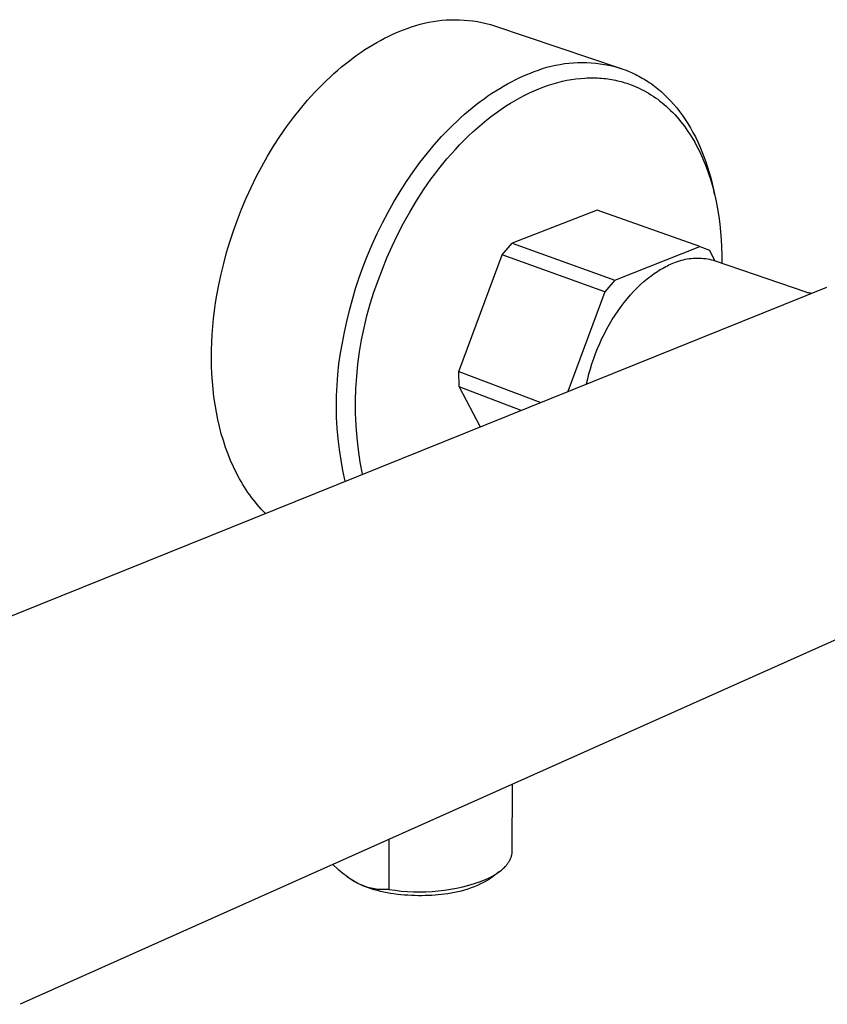
# Model space of a CAD drawing. Units: millimetres. Extents: x -259 to 410, y -138 to 89.
# Drawn here: x -196 to -131, y -118 to -40 of the extents above; entities that cross this region are included whole.
import ezdxf

# ---------------------------------------------------------------- set-up
doc = ezdxf.new("R2010")
doc.units = ezdxf.units.MM
doc.header["$MEASUREMENT"] = 0
doc.layers.add('Default', color=7, linetype='Continuous', true_color=0x000000)

msp = doc.modelspace()

# ---------------------------------------------------------------- linework, layer by layer
at = {"layer": 'Default', "color": 7, "true_color": 0xffffff}
for p, q in [((-163.874, -40.161), (-163.53, -40.074)), ((-163.53, -40.074), (-163.183, -39.998)), ((-163.183, -39.998), (-162.833, -39.934)), ((-162.833, -39.934), (-162.482, -39.882)), ((-162.482, -39.882), (-162.129, -39.841)), ((-162.129, -39.841), (-161.775, -39.813)), ((-161.775, -39.813), (-161.42, -39.796)), ((-161.42, -39.796), (-161.065, -39.791)), ((-161.065, -39.791), (-160.71, -39.798)), ((-160.71, -39.798), (-160.355, -39.817)), ((-160.355, -39.817), (-160.001, -39.848)), ((-160.001, -39.848), (-159.649, -39.891)), ((-159.649, -39.891), (-159.298, -39.946)), ((-159.298, -39.946), (-158.949, -40.012)), ((-158.949, -40.012), (-158.602, -40.091)), ((-158.602, -40.091), (-158.259, -40.18)), ((-166.095, -40.981), (-165.79, -40.846)), ((-165.79, -40.846), (-165.487, -40.719)), ((-165.487, -40.719), (-165.186, -40.601)), ((-165.186, -40.601), (-164.886, -40.491)), ((-164.886, -40.491), (-164.553, -40.37)), ((-164.553, -40.37), (-164.215, -40.26)), ((-164.215, -40.26), (-163.874, -40.161)), ((-158.259, -40.18), (-157.918, -40.281)), ((-157.918, -40.281), (-147.836, -43.679)), ((-167.639, -41.793), (-167.328, -41.613)), ((-167.328, -41.613), (-167.018, -41.442)), ((-167.018, -41.442), (-166.709, -41.279)), ((-166.709, -41.279), (-166.401, -41.126)), ((-166.401, -41.126), (-166.095, -40.981)), ((-168.887, -42.606), (-168.575, -42.389)), ((-168.575, -42.389), (-168.263, -42.182)), ((-168.263, -42.182), (-167.951, -41.983)), ((-167.951, -41.983), (-167.639, -41.793)), ((-169.822, -43.312), (-169.511, -43.067)), ((-169.511, -43.067), (-169.199, -42.832)), ((-169.199, -42.832), (-168.887, -42.606)), ((-151.994, -43.26), (-151.638, -43.229)), ((-151.638, -43.229), (-151.281, -43.212)), ((-151.281, -43.212), (-150.924, -43.206)), ((-150.924, -43.206), (-150.567, -43.213)), ((-150.567, -43.213), (-150.21, -43.232)), ((-150.21, -43.232), (-149.854, -43.264)), ((-170.748, -44.097), (-170.441, -43.826)), ((-170.441, -43.826), (-170.132, -43.565)), ((-170.132, -43.565), (-169.822, -43.312)), ((-155.059, -44.053), (-154.76, -43.94)), ((-154.76, -43.94), (-154.426, -43.814)), ((-154.426, -43.814), (-154.088, -43.698)), ((-154.088, -43.698), (-153.746, -43.595)), ((-153.746, -43.595), (-153.401, -43.504)), ((-153.401, -43.504), (-153.052, -43.424)), ((-153.052, -43.424), (-152.701, -43.357)), ((-152.701, -43.357), (-152.348, -43.302)), ((-152.348, -43.302), (-151.994, -43.26)), ((-149.854, -43.264), (-149.499, -43.308)), ((-149.499, -43.308), (-149.147, -43.365)), ((-149.147, -43.365), (-148.796, -43.433)), ((-148.796, -43.433), (-148.448, -43.514)), ((-148.448, -43.514), (-148.103, -43.607)), ((-148.103, -43.607), (-147.761, -43.712)), ((-147.761, -43.712), (-147.424, -43.828)), ((-147.424, -43.828), (-147.135, -43.947)), ((-147.135, -43.947), (-146.991, -44.01)), ((-146.991, -44.01), (-146.847, -44.076)), ((-171.661, -44.961), (-171.358, -44.664)), ((-171.358, -44.664), (-171.054, -44.376)), ((-171.054, -44.376), (-170.748, -44.097)), ((-156.892, -44.915), (-156.583, -44.748)), ((-156.583, -44.748), (-156.275, -44.591)), ((-156.275, -44.591), (-155.968, -44.443)), ((-155.968, -44.443), (-155.663, -44.304)), ((-155.663, -44.304), (-155.36, -44.174)), ((-155.36, -44.174), (-155.059, -44.053)), ((-153.255, -44.905), (-152.884, -44.8)), ((-152.884, -44.8), (-152.516, -44.708)), ((-152.516, -44.708), (-152.151, -44.63)), ((-152.151, -44.63), (-151.79, -44.565)), ((-151.79, -44.565), (-151.432, -44.513)), ((-151.432, -44.513), (-151.079, -44.474)), ((-151.079, -44.474), (-150.73, -44.448)), ((-150.73, -44.448), (-150.557, -44.439)), ((-150.557, -44.439), (-150.385, -44.434)), ((-150.385, -44.434), (-150.215, -44.431)), ((-150.215, -44.431), (-150.046, -44.432)), ((-150.046, -44.432), (-149.878, -44.435)), ((-149.878, -44.435), (-149.711, -44.442)), ((-149.711, -44.442), (-149.546, -44.451)), ((-149.546, -44.451), (-149.382, -44.464)), ((-149.382, -44.464), (-149.219, -44.479)), ((-149.219, -44.479), (-149.058, -44.497)), ((-149.058, -44.497), (-148.898, -44.517)), ((-148.898, -44.517), (-148.739, -44.541)), ((-148.739, -44.541), (-148.582, -44.567)), ((-148.582, -44.567), (-148.427, -44.596)), ((-148.427, -44.596), (-148.273, -44.627)), ((-148.273, -44.627), (-148.12, -44.661)), ((-148.12, -44.661), (-147.969, -44.697)), ((-147.969, -44.697), (-147.82, -44.736)), ((-147.82, -44.736), (-147.672, -44.778)), ((-147.672, -44.778), (-147.525, -44.821)), ((-146.847, -44.076), (-146.704, -44.145)), ((-146.704, -44.145), (-146.562, -44.217)), ((-146.562, -44.217), (-146.42, -44.292)), ((-146.42, -44.292), (-146.278, -44.37)), ((-146.278, -44.37), (-146.138, -44.451)), ((-146.138, -44.451), (-145.997, -44.534)), ((-145.997, -44.534), (-145.858, -44.621)), ((-145.858, -44.621), (-145.719, -44.71)), ((-145.719, -44.71), (-145.582, -44.803)), ((-145.582, -44.803), (-145.444, -44.898)), ((-172.844, -46.227), (-172.258, -45.578)), ((-172.258, -45.578), (-171.661, -44.961)), ((-158.138, -45.671), (-157.826, -45.468)), ((-157.826, -45.468), (-157.514, -45.274)), ((-157.514, -45.274), (-157.202, -45.09)), ((-157.202, -45.09), (-156.892, -44.915)), ((-155.141, -45.635), (-154.761, -45.461)), ((-154.761, -45.461), (-154.382, -45.302)), ((-154.382, -45.302), (-154.005, -45.156)), ((-154.005, -45.156), (-153.629, -45.023)), ((-153.629, -45.023), (-153.255, -44.905)), ((-147.525, -44.821), (-147.38, -44.868)), ((-147.38, -44.868), (-147.237, -44.916)), ((-147.237, -44.916), (-147.095, -44.967)), ((-147.095, -44.967), (-146.955, -45.02)), ((-146.955, -45.02), (-146.763, -45.097)), ((-146.763, -45.097), (-146.572, -45.179)), ((-146.572, -45.179), (-146.382, -45.266)), ((-146.382, -45.266), (-146.193, -45.358)), ((-146.193, -45.358), (-146.006, -45.456)), ((-146.006, -45.456), (-145.819, -45.558)), ((-145.819, -45.558), (-145.634, -45.666)), ((-145.444, -44.898), (-145.308, -44.997)), ((-145.308, -44.997), (-145.173, -45.098)), ((-145.173, -45.098), (-144.905, -45.31)), ((-144.905, -45.31), (-144.641, -45.534)), ((-144.641, -45.534), (-144.382, -45.771)), ((-173.418, -46.906), (-172.844, -46.227)), ((-159.389, -46.575), (-159.077, -46.335)), ((-159.077, -46.335), (-158.764, -46.104)), ((-158.764, -46.104), (-158.451, -45.883)), ((-158.451, -45.883), (-158.138, -45.671)), ((-156.666, -46.464), (-156.285, -46.236)), ((-156.285, -46.236), (-155.904, -46.022)), ((-155.904, -46.022), (-155.522, -45.822)), ((-155.522, -45.822), (-155.141, -45.635)), ((-145.634, -45.666), (-145.45, -45.779)), ((-145.45, -45.779), (-145.268, -45.898)), ((-145.268, -45.898), (-145.088, -46.021)), ((-145.088, -46.021), (-144.909, -46.15)), ((-144.909, -46.15), (-144.732, -46.284)), ((-144.732, -46.284), (-144.557, -46.424)), ((-144.382, -45.771), (-144.127, -46.019)), ((-144.127, -46.019), (-143.877, -46.279)), ((-143.877, -46.279), (-143.633, -46.552)), ((-173.977, -47.614), (-173.418, -46.906)), ((-160.322, -47.348), (-160.012, -47.082)), ((-160.012, -47.082), (-159.701, -46.824)), ((-159.701, -46.824), (-159.389, -46.575)), ((-157.801, -47.224), (-157.424, -46.958)), ((-157.424, -46.958), (-157.045, -46.704)), ((-157.045, -46.704), (-156.666, -46.464)), ((-144.557, -46.424), (-144.383, -46.569)), ((-144.383, -46.569), (-144.212, -46.719)), ((-144.212, -46.719), (-144.043, -46.874)), ((-144.043, -46.874), (-143.877, -47.034)), ((-143.877, -47.034), (-143.712, -47.2)), ((-143.633, -46.552), (-143.394, -46.837)), ((-143.394, -46.837), (-143.161, -47.133)), ((-143.161, -47.133), (-142.934, -47.442)), ((-174.52, -48.348), (-173.977, -47.614)), ((-161.243, -48.202), (-160.938, -47.909)), ((-160.938, -47.909), (-160.63, -47.624)), ((-160.63, -47.624), (-160.322, -47.348)), ((-158.918, -48.098), (-158.548, -47.795)), ((-158.548, -47.795), (-158.176, -47.503)), ((-158.176, -47.503), (-157.801, -47.224)), ((-143.712, -47.2), (-143.551, -47.371)), ((-143.551, -47.371), (-143.391, -47.547)), ((-143.391, -47.547), (-143.235, -47.728)), ((-143.235, -47.728), (-143.08, -47.915)), ((-143.08, -47.915), (-142.929, -48.106)), ((-142.934, -47.442), (-142.714, -47.762)), ((-142.714, -47.762), (-142.501, -48.093)), ((-175.045, -49.107), (-174.52, -48.348)), ((-162.147, -49.131), (-161.547, -48.503)), ((-161.547, -48.503), (-161.243, -48.202)), ((-160.006, -49.076), (-159.647, -48.739)), ((-159.647, -48.739), (-159.284, -48.413)), ((-159.284, -48.413), (-158.918, -48.098)), ((-142.929, -48.106), (-142.781, -48.302)), ((-142.781, -48.302), (-142.635, -48.504)), ((-142.635, -48.504), (-142.493, -48.71)), ((-142.501, -48.093), (-142.294, -48.436)), ((-142.493, -48.71), (-142.353, -48.921)), ((-142.294, -48.436), (-142.095, -48.79)), ((-175.551, -49.889), (-175.045, -49.107)), ((-162.737, -49.792), (-162.147, -49.131)), ((-160.71, -49.782), (-160.36, -49.424)), ((-160.36, -49.424), (-160.006, -49.076)), ((-142.353, -48.921), (-142.217, -49.137)), ((-142.217, -49.137), (-142.084, -49.357)), ((-142.095, -48.79), (-141.904, -49.155)), ((-142.084, -49.357), (-141.954, -49.582)), ((-141.904, -49.155), (-141.72, -49.531)), ((-141.72, -49.531), (-141.544, -49.917)), ((-176.036, -50.69), (-175.551, -49.889)), ((-163.314, -50.483), (-162.737, -49.792)), ((-161.394, -50.527), (-161.054, -50.15)), ((-161.054, -50.15), (-160.71, -49.782)), ((-141.954, -49.582), (-141.828, -49.812)), ((-141.828, -49.812), (-141.705, -50.046)), ((-141.705, -50.046), (-141.586, -50.284)), ((-141.586, -50.284), (-141.47, -50.527)), ((-141.544, -49.917), (-141.377, -50.313)), ((-141.377, -50.313), (-141.218, -50.718)), ((-176.499, -51.509), (-176.036, -50.69)), ((-163.877, -51.202), (-163.314, -50.483)), ((-162.055, -51.306), (-161.727, -50.912)), ((-161.727, -50.912), (-161.394, -50.527)), ((-141.47, -50.527), (-141.357, -50.774)), ((-141.357, -50.774), (-141.249, -51.025)), ((-141.249, -51.025), (-141.144, -51.28)), ((-141.218, -50.718), (-141.068, -51.134)), ((-176.938, -52.343), (-176.499, -51.509)), ((-164.424, -51.949), (-163.877, -51.202)), ((-162.691, -52.118), (-162.376, -51.708)), ((-162.376, -51.708), (-162.055, -51.306)), ((-141.144, -51.28), (-141.043, -51.539)), ((-141.068, -51.134), (-140.927, -51.558)), ((-141.043, -51.539), (-140.851, -52.068)), ((-140.927, -51.558), (-140.795, -51.991)), ((-177.354, -53.19), (-176.938, -52.343)), ((-164.953, -52.72), (-164.424, -51.949)), ((-163.3, -52.956), (-162.999, -52.534)), ((-162.999, -52.534), (-162.691, -52.118)), ((-140.851, -52.068), (-140.676, -52.611)), ((-140.795, -51.991), (-140.672, -52.432)), ((-140.676, -52.611), (-140.516, -53.167)), ((-140.672, -52.432), (-140.558, -52.881)), ((-177.745, -54.046), (-177.354, -53.19)), ((-165.463, -53.514), (-164.953, -52.72)), ((-164.16, -54.257), (-163.594, -53.385)), ((-163.594, -53.385), (-163.3, -52.956)), ((-140.558, -52.881), (-140.454, -53.337)), ((-140.516, -53.167), (-140.372, -53.735)), ((-140.454, -53.337), (-140.297, -54.064)), ((-140.374, -53.728), (-140.435, -53.425)), ((-178.11, -54.91), (-177.745, -54.046)), ((-165.953, -54.327), (-165.463, -53.514)), ((-140.372, -53.735), (-140.244, -54.314)), ((-178.448, -55.779), (-178.11, -54.91)), ((-166.421, -55.159), (-165.953, -54.327)), ((-164.694, -55.147), (-164.16, -54.257)), ((-149.727, -55.001), (-156.524, -57.644)), ((-141.552, -57.891), (-149.727, -55.001)), ((-140.244, -54.314), (-140.132, -54.904)), ((-140.132, -54.904), (-140.037, -55.502)), ((-178.761, -56.65), (-178.448, -55.779)), ((-166.866, -56.006), (-166.421, -55.159)), ((-165.197, -56.049), (-164.694, -55.147)), ((-140.037, -55.502), (-139.957, -56.108)), ((-167.287, -56.865), (-166.866, -56.006)), ((-165.667, -56.961), (-165.197, -56.049)), ((-139.957, -56.108), (-139.894, -56.722)), ((-179.046, -57.52), (-178.761, -56.65)), ((-167.683, -57.734), (-167.287, -56.865)), ((-166.104, -57.878), (-165.667, -56.961)), ((-139.894, -56.722), (-139.846, -57.34)), ((-139.846, -57.34), (-139.814, -57.964)), ((-179.305, -58.388), (-179.046, -57.52)), ((-168.053, -58.61), (-167.683, -57.734)), ((-166.508, -58.797), (-166.104, -57.878)), ((-157.318, -58.568), (-156.524, -57.644)), ((-156.524, -57.644), (-148.343, -60.594)), ((-148.343, -60.594), (-141.552, -57.891)), ((-141.552, -57.891), (-140.786, -58.197)), ((-139.814, -57.964), (-139.798, -58.59)), ((-179.538, -59.252), (-179.305, -58.388)), ((-168.398, -59.491), (-168.053, -58.61)), ((-166.879, -59.715), (-166.508, -58.797)), ((-160.763, -67.892), (-157.318, -58.568)), ((-149.141, -61.53), (-157.318, -58.568)), ((-143.02, -58.997), (-142.864, -58.956)), ((-142.864, -58.956), (-142.707, -58.921)), ((-142.707, -58.921), (-142.549, -58.891)), ((-142.549, -58.891), (-142.39, -58.866)), ((-142.39, -58.866), (-142.23, -58.847)), ((-142.23, -58.847), (-142.069, -58.834)), ((-142.069, -58.834), (-141.908, -58.825)), ((-141.908, -58.825), (-141.748, -58.822)), ((-141.748, -58.822), (-141.587, -58.825)), ((-141.587, -58.825), (-141.426, -58.833)), ((-141.426, -58.833), (-141.265, -58.847)), ((-141.265, -58.847), (-141.105, -58.866)), ((-141.105, -58.866), (-140.946, -58.89)), ((-140.946, -58.89), (-140.788, -58.92)), ((-140.788, -58.92), (-140.631, -58.955)), ((-140.786, -58.197), (-140.386, -59.019)), ((-140.631, -58.955), (-140.475, -58.995)), ((-139.798, -58.59), (-139.797, -59.22)), ((-179.743, -60.108), (-179.538, -59.252)), ((-168.716, -60.374), (-168.398, -59.491)), ((-167.217, -60.627), (-166.879, -59.715)), ((-144.799, -59.804), (-144.666, -59.723)), ((-144.666, -59.723), (-144.533, -59.646)), ((-144.533, -59.646), (-144.402, -59.573)), ((-144.402, -59.573), (-144.27, -59.504)), ((-144.27, -59.504), (-144.14, -59.438)), ((-144.14, -59.438), (-144.01, -59.376)), ((-144.01, -59.376), (-143.881, -59.318)), ((-143.881, -59.318), (-143.754, -59.263)), ((-143.754, -59.263), (-143.627, -59.211)), ((-143.627, -59.211), (-143.478, -59.15)), ((-143.478, -59.15), (-143.327, -59.094)), ((-143.327, -59.094), (-143.174, -59.043)), ((-143.174, -59.043), (-143.02, -58.997)), ((-140.475, -58.995), (-140.321, -59.041)), ((-140.321, -59.041), (-133.095, -61.519)), ((-179.923, -60.955), (-179.743, -60.108)), ((-169.008, -61.256), (-168.716, -60.374)), ((-146.01, -60.701), (-145.74, -60.474)), ((-145.74, -60.474), (-145.605, -60.367)), ((-145.605, -60.367), (-145.47, -60.264)), ((-145.47, -60.264), (-145.336, -60.164)), ((-145.336, -60.164), (-145.201, -60.068)), ((-145.201, -60.068), (-145.067, -59.976)), ((-145.067, -59.976), (-144.933, -59.888)), ((-144.933, -59.888), (-144.799, -59.804)), ((-207.202, -91.707), (-131.413, -61.143)), ((-180.078, -61.791), (-179.923, -60.955)), ((-169.273, -62.136), (-169.008, -61.256)), ((-167.546, -61.552), (-167.217, -60.627)), ((-148.343, -60.594), (-149.141, -61.53)), ((-146.809, -61.469), (-146.545, -61.198)), ((-146.545, -61.198), (-146.278, -60.942)), ((-146.278, -60.942), (-146.01, -60.701)), ((-180.177, -62.41), (-180.078, -61.791)), ((-167.843, -62.488), (-167.546, -61.552)), ((-149.141, -61.53), (-152.088, -69.481)), ((-147.581, -62.366), (-147.328, -62.054)), ((-147.328, -62.054), (-147.071, -61.755)), ((-147.071, -61.755), (-146.809, -61.469)), ((-133.095, -61.519), (-133.028, -61.541)), ((-133.028, -61.541), (-132.96, -61.562)), ((-132.96, -61.562), (-132.892, -61.58)), ((-132.892, -61.58), (-132.823, -61.595)), ((-132.823, -61.595), (-132.754, -61.608)), ((-132.754, -61.608), (-132.685, -61.619)), ((-132.685, -61.619), (-132.615, -61.628)), ((-180.264, -63.032), (-180.177, -62.41)), ((-169.511, -63.011), (-169.273, -62.136)), ((-168.107, -63.434), (-167.843, -62.488)), ((-148.07, -63.028), (-147.829, -62.691)), ((-147.829, -62.691), (-147.581, -62.366)), ((-180.4, -64.287), (-180.339, -63.658)), ((-180.339, -63.658), (-180.264, -63.032)), ((-169.723, -63.878), (-169.511, -63.011)), ((-168.338, -64.388), (-168.107, -63.434)), ((-148.532, -63.735), (-148.305, -63.377)), ((-148.305, -63.377), (-148.07, -63.028)), ((-180.448, -64.917), (-180.4, -64.287)), ((-169.909, -64.737), (-169.723, -63.878)), ((-168.535, -65.35), (-168.338, -64.388)), ((-148.961, -64.479), (-148.751, -64.103)), ((-148.751, -64.103), (-148.532, -63.735)), ((-180.482, -65.549), (-180.448, -64.917)), ((-170.069, -65.584), (-169.909, -64.737)), ((-149.535, -65.649), (-149.354, -65.254)), ((-149.354, -65.254), (-149.162, -64.863)), ((-149.162, -64.863), (-148.961, -64.479)), ((-180.502, -66.18), (-180.482, -65.549)), ((-170.217, -66.428), (-170.069, -65.584)), ((-168.699, -66.318), (-168.535, -65.35)), ((-149.706, -66.049), (-149.535, -65.649)), ((-180.508, -66.811), (-180.502, -66.18)), ((-180.499, -67.44), (-180.508, -66.811)), ((-170.337, -67.276), (-170.217, -66.428)), ((-168.83, -67.292), (-168.699, -66.318)), ((-150.014, -66.857), (-149.865, -66.452)), ((-149.865, -66.452), (-149.706, -66.049)), ((-180.475, -68.066), (-180.499, -67.44)), ((-170.43, -68.128), (-170.337, -67.276)), ((-168.926, -68.269), (-168.83, -67.292)), ((-150.277, -67.668), (-150.152, -67.263)), ((-150.152, -67.263), (-150.014, -66.857)), ((-180.435, -68.688), (-180.475, -68.066)), ((-170.495, -68.982), (-170.43, -68.128)), ((-168.988, -69.249), (-168.926, -68.269)), ((-160.761, -69.11), (-160.763, -67.892)), ((-160.763, -67.892), (-154.245, -70.35)), ((-150.495, -68.476), (-150.392, -68.073)), ((-150.392, -68.073), (-150.277, -67.668)), ((-180.38, -69.305), (-180.435, -68.688)), ((-170.532, -69.838), (-170.495, -68.982)), ((-155.815, -70.984), (-160.761, -69.11)), ((-160.761, -69.11), (-159.069, -72.296)), ((-150.586, -68.875), (-150.495, -68.476)), ((-180.31, -69.917), (-180.38, -69.305)), ((-180.224, -70.521), (-180.31, -69.917)), ((-170.542, -70.695), (-170.532, -69.838)), ((-169.016, -70.231), (-168.988, -69.249)), ((-180.123, -71.118), (-180.224, -70.521)), ((-170.524, -71.552), (-170.542, -70.695)), ((-169.01, -71.213), (-169.016, -70.231)), ((-180.006, -71.705), (-180.123, -71.118)), ((-168.97, -72.194), (-169.01, -71.213)), ((-179.873, -72.283), (-180.006, -71.705)), ((-179.725, -72.85), (-179.873, -72.283)), ((-170.478, -72.407), (-170.524, -71.552)), ((-168.896, -73.173), (-168.97, -72.194)), ((-179.562, -73.405), (-179.725, -72.85)), ((-170.405, -73.261), (-170.478, -72.407)), ((-179.384, -73.948), (-179.562, -73.405)), ((-170.304, -74.112), (-170.405, -73.261)), ((-168.788, -74.149), (-168.896, -73.173)), ((-179.191, -74.477), (-179.384, -73.948)), ((-178.984, -74.992), (-179.191, -74.477)), ((-170.176, -74.959), (-170.304, -74.112)), ((-168.646, -75.121), (-168.788, -74.149)), ((-178.762, -75.491), (-178.984, -74.992)), ((-170.02, -75.801), (-170.176, -74.959)), ((-168.47, -76.087), (-168.646, -75.121)), ((-178.646, -75.735), (-178.762, -75.491)), ((-178.527, -75.975), (-178.646, -75.735)), ((-178.405, -76.211), (-178.527, -75.975)), ((-178.279, -76.443), (-178.405, -76.211)), ((-169.837, -76.639), (-170.02, -75.801)), ((-178.15, -76.67), (-178.279, -76.443)), ((-178.018, -76.893), (-178.15, -76.67)), ((-177.883, -77.112), (-178.018, -76.893)), ((-177.744, -77.326), (-177.883, -77.112)), ((-177.603, -77.535), (-177.744, -77.326)), ((-177.459, -77.74), (-177.603, -77.535)), ((-177.312, -77.941), (-177.459, -77.74)), ((-177.163, -78.136), (-177.312, -77.941)), ((-177.011, -78.327), (-177.163, -78.136)), ((-176.856, -78.513), (-177.011, -78.327)), ((-176.699, -78.695), (-176.856, -78.513)), ((-176.539, -78.871), (-176.699, -78.695)), ((-176.377, -79.043), (-176.539, -78.871)), ((-176.213, -79.21), (-176.377, -79.043)), ((-121.316, -85.106), (-195.787, -118.412)), ((-156.517, -106.179), (-156.489, -100.837)), ((-166.368, -105.255), (-166.356, -109.234)), ((-156.736, -106.958), (-156.715, -106.919)), ((-156.715, -106.919), (-156.695, -106.881)), ((-156.695, -106.881), (-156.676, -106.842)), ((-156.676, -106.842), (-156.658, -106.803)), ((-156.658, -106.803), (-156.641, -106.765)), ((-156.641, -106.765), (-156.625, -106.726)), ((-156.625, -106.726), (-156.611, -106.687)), ((-156.611, -106.687), (-156.597, -106.648)), ((-156.597, -106.648), (-156.584, -106.609)), ((-156.584, -106.609), (-156.573, -106.57)), ((-156.573, -106.57), (-156.562, -106.531)), ((-156.562, -106.531), (-156.553, -106.491)), ((-156.553, -106.491), (-156.545, -106.452)), ((-156.545, -106.452), (-156.538, -106.413)), ((-156.538, -106.413), (-156.532, -106.374)), ((-156.532, -106.374), (-156.527, -106.335)), ((-156.527, -106.335), (-156.523, -106.296)), ((-156.523, -106.296), (-156.52, -106.257)), ((-156.52, -106.257), (-156.518, -106.218)), ((-156.518, -106.218), (-156.517, -106.179)), ((-170.784, -107.291), (-170.82, -107.246)), ((-170.784, -107.291), (-170.784, -107.23)), ((-170.485, -107.572), (-170.784, -107.291)), ((-170.339, -107.703), (-170.485, -107.572)), ((-170.195, -107.826), (-170.339, -107.703)), ((-157.457, -107.76), (-157.373, -107.692)), ((-157.373, -107.692), (-157.292, -107.622)), ((-157.292, -107.622), (-157.215, -107.552)), ((-157.215, -107.552), (-157.141, -107.48)), ((-157.141, -107.48), (-157.071, -107.408)), ((-157.071, -107.408), (-157.038, -107.371)), ((-157.038, -107.371), (-157.005, -107.335)), ((-157.005, -107.335), (-156.974, -107.298)), ((-156.974, -107.298), (-156.943, -107.261)), ((-156.943, -107.261), (-156.914, -107.223)), ((-156.914, -107.223), (-156.885, -107.186)), ((-156.885, -107.186), (-156.858, -107.148)), ((-156.858, -107.148), (-156.831, -107.11)), ((-156.831, -107.11), (-156.806, -107.072)), ((-156.806, -107.072), (-156.782, -107.034)), ((-156.782, -107.034), (-156.758, -106.996)), ((-156.758, -106.996), (-156.736, -106.958)), ((-170.054, -107.944), (-170.195, -107.826)), ((-169.914, -108.056), (-170.054, -107.944)), ((-169.775, -108.162), (-169.914, -108.056)), ((-169.637, -108.269), (-169.776, -108.162)), ((-169.638, -108.262), (-169.775, -108.162)), ((-169.653, -108.256), (-169.725, -108.199)), ((-169.503, -108.356), (-169.638, -108.262)), ((-169.568, -108.32), (-169.637, -108.269)), ((-169.497, -108.372), (-169.568, -108.32)), ((-169.368, -108.446), (-169.503, -108.356)), ((-169.423, -108.422), (-169.497, -108.372)), ((-169.346, -108.473), (-169.423, -108.422)), ((-169.234, -108.53), (-169.368, -108.446)), ((-169.267, -108.522), (-169.346, -108.473)), ((-159.049, -108.603), (-158.586, -108.43)), ((-158.586, -108.43), (-158.47, -108.376)), ((-158.334, -108.407), (-158.569, -108.546)), ((-158.47, -108.376), (-158.357, -108.321)), ((-158.357, -108.321), (-158.246, -108.264)), ((-158.104, -108.26), (-158.334, -108.407)), ((-158.246, -108.264), (-158.138, -108.206)), ((-158.138, -108.206), (-158.032, -108.146)), ((-157.556, -107.837), (-158.104, -108.26)), ((-158.032, -108.146), (-157.929, -108.085)), ((-157.929, -108.085), (-157.828, -108.022)), ((-157.828, -108.022), (-157.731, -107.959)), ((-157.731, -107.959), (-157.636, -107.894)), ((-157.636, -107.894), (-157.545, -107.828)), ((-157.545, -107.828), (-157.457, -107.76)), ((-169.184, -108.572), (-169.267, -108.522)), ((-169.101, -108.609), (-169.234, -108.53)), ((-169.099, -108.621), (-169.184, -108.572)), ((-168.969, -108.684), (-169.101, -108.609)), ((-169.012, -108.669), (-169.099, -108.621)), ((-168.922, -108.716), (-169.012, -108.669)), ((-168.837, -108.753), (-168.969, -108.684)), ((-168.829, -108.763), (-168.922, -108.716)), ((-168.706, -108.818), (-168.837, -108.753)), ((-168.635, -108.855), (-168.829, -108.763)), ((-168.574, -108.878), (-168.706, -108.818)), ((-168.431, -108.943), (-168.635, -108.855)), ((-168.442, -108.934), (-168.574, -108.878)), ((-168.311, -108.985), (-168.442, -108.934)), ((-168.218, -109.028), (-168.431, -108.943)), ((-168.179, -109.031), (-168.311, -108.985)), ((-167.995, -109.11), (-168.218, -109.028)), ((-168.046, -109.073), (-168.179, -109.031)), ((-167.913, -109.111), (-168.046, -109.073)), ((-167.764, -109.187), (-167.995, -109.11)), ((-167.779, -109.144), (-167.913, -109.111)), ((-167.644, -109.173), (-167.779, -109.144)), ((-167.525, -109.26), (-167.764, -109.187)), ((-167.508, -109.198), (-167.644, -109.173)), ((-167.278, -109.328), (-167.525, -109.26)), ((-167.37, -109.218), (-167.508, -109.198)), ((-167.232, -109.234), (-167.37, -109.218)), ((-167.091, -109.246), (-167.232, -109.234)), ((-166.949, -109.252), (-167.091, -109.246)), ((-166.804, -109.255), (-166.949, -109.252)), ((-166.657, -109.253), (-166.804, -109.255)), ((-166.508, -109.246), (-166.657, -109.253)), ((-166.356, -109.234), (-166.508, -109.246)), ((-166.356, -109.234), (-165.868, -109.308)), ((-161.926, -109.302), (-161.437, -109.226)), ((-161.437, -109.226), (-160.952, -109.134)), ((-160.952, -109.134), (-160.469, -109.025)), ((-160.469, -109.025), (-159.991, -108.901)), ((-160.06, -109.215), (-160.32, -109.297)), ((-159.803, -109.124), (-160.06, -109.215)), ((-159.991, -108.901), (-159.517, -108.76)), ((-159.549, -109.024), (-159.803, -109.124)), ((-159.298, -108.917), (-159.549, -109.024)), ((-159.517, -108.76), (-159.049, -108.603)), ((-159.051, -108.801), (-159.298, -108.917)), ((-158.808, -108.677), (-159.051, -108.801)), ((-158.569, -108.546), (-158.808, -108.677)), ((-167.024, -109.392), (-167.278, -109.328)), ((-166.764, -109.45), (-167.024, -109.392)), ((-166.499, -109.503), (-166.764, -109.45)), ((-166.229, -109.552), (-166.499, -109.503)), ((-165.955, -109.594), (-166.229, -109.552)), ((-165.679, -109.631), (-165.955, -109.594)), ((-165.868, -109.308), (-165.377, -109.366)), ((-165.4, -109.663), (-165.679, -109.631)), ((-165.12, -109.69), (-165.4, -109.663)), ((-165.377, -109.366), (-164.884, -109.407)), ((-164.84, -109.71), (-165.12, -109.69)), ((-164.884, -109.407), (-164.391, -109.431)), ((-164.56, -109.726), (-164.84, -109.71)), ((-164.28, -109.736), (-164.56, -109.726)), ((-164.391, -109.431), (-163.896, -109.439)), ((-164.003, -109.741), (-164.28, -109.736)), ((-163.728, -109.74), (-164.003, -109.741)), ((-163.896, -109.439), (-163.402, -109.429)), ((-163.457, -109.735), (-163.728, -109.74)), ((-163.189, -109.725), (-163.457, -109.735)), ((-163.402, -109.429), (-162.909, -109.404)), ((-162.925, -109.711), (-163.189, -109.725)), ((-162.667, -109.692), (-162.925, -109.711)), ((-162.909, -109.404), (-162.416, -109.361)), ((-162.413, -109.668), (-162.667, -109.692)), ((-162.416, -109.361), (-161.926, -109.302)), ((-162.166, -109.641), (-162.413, -109.668)), ((-161.924, -109.611), (-162.166, -109.641)), ((-161.653, -109.58), (-161.924, -109.611)), ((-161.383, -109.541), (-161.653, -109.58)), ((-161.114, -109.493), (-161.383, -109.541)), ((-160.848, -109.436), (-161.114, -109.493)), ((-160.583, -109.371), (-160.848, -109.436)), ((-160.32, -109.297), (-160.583, -109.371))]:
    msp.add_line(p, q, dxfattribs=at)

doc.saveas('drawing.dxf')
